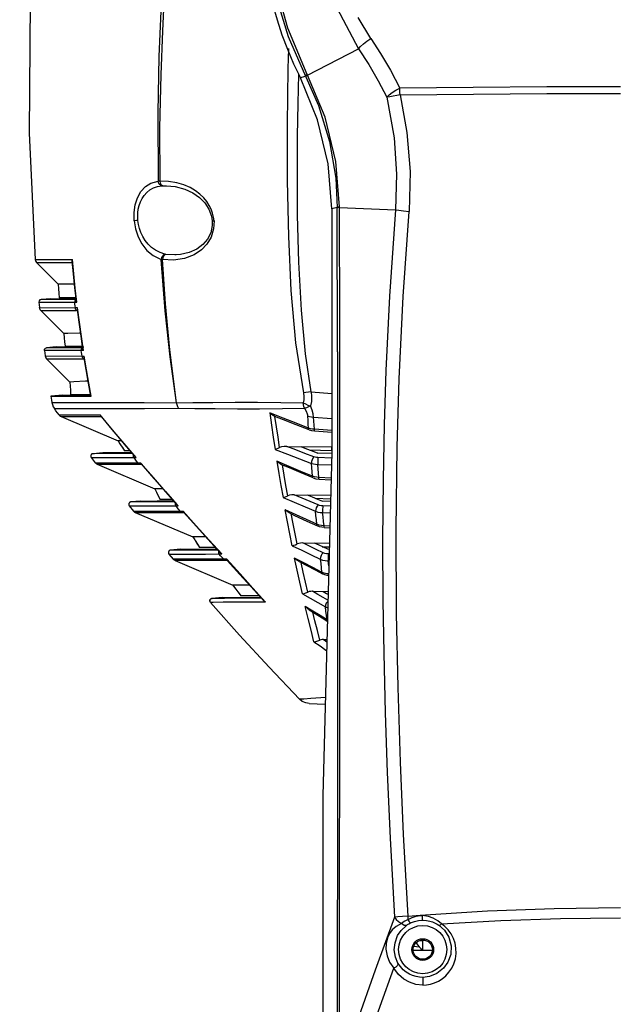
# Model space of a CAD drawing. Units: millimetres. Extents: x 686 to 3467, y -1566 to 324.
# Drawn here: x 1210 to 1334, y -684 to -480 of the extents above; entities that cross this region are included whole.
import ezdxf

# ---------------------------------------------------------------- set-up
doc = ezdxf.new("R2010")
doc.units = ezdxf.units.MM
doc.layers.get('0').update_dxf_attribs({"lineweight": 30})
doc.styles.add('样式 1', font='arial.ttf')
doc.dimstyles.new('标注1', dxfattribs={"dimtxt": 20, "dimasz": 20, "dimexe": 0.5, "dimexo": 0.5, "dimgap": 1, "dimtad": 1, "dimdec": 1, "dimdsep": 46, "dimtxsty": '样式 1', "dimcen": 1, "dimadec": 0, "dimazin": 0, "dimtfac": 1, "dimtdec": 1, "dimtmove": 0, "dimatfit": 3, "dimfxl": 0, "dimtolj": 1, "dimtzin": 0, "dimarcsym": 0})

# ---------------------------------------------------------------- blocks, each defined once
blk = doc.blocks.new('*D27')
at = {"color": 0, "lineweight": -2, "ltscale": 0.3}
for p, q in [((1327.01, -295.86), (1107.02, -295.86)), ((1107.52, -863.83), (1107.52, -315.86)), ((1324.38, -883.83), (1107.02, -883.83))]:
    blk.add_line(p, q, dxfattribs=at)
at = {"color": 0, "ltscale": 0.3}
for points in [[(1104.19, -315.86), (1110.85, -315.86), (1107.52, -295.86)], [(1104.19, -863.83), (1110.85, -863.83), (1107.52, -883.83)]]:
    blk.add_solid(points, dxfattribs=at)
at = {"layer": 'Defpoints', "color": 0, "ltscale": 0.3}
for p in [(1107.52, -295.86), (1327.51, -295.86), (1324.88, -883.83)]:
    blk.add_point(p, dxfattribs=at)
at = {"color": 0, "ltscale": 0.3, "insert": (1096.31, -589.85), "char_height": 20, "attachment_point": 5, "rotation": 90, "style": '样式 1'}
blk.add_mtext('\\A1;588', dxfattribs=at)

msp = doc.modelspace()

# ---------------------------------------------------------------- linework, layer by layer
at = {"linetype": 'Continuous'}
for p, q in [((1269.52, -491.39), (1280.11, -485.96)), ((1267.56, -497.29), (1267.68, -491.22)), ((1269.1, -491.59), (1269.16, -491.72)), ((1269.5, -491.35), (1269.45, -491.26)), ((1269.52, -491.39), (1269.5, -491.35)), ((1239.46, -514.31), (1240.24, -514.32)), ((1240.24, -514.32), (1240.25, -514.32)), ((1275.69, -518.81), (1274.52, -519.09)), ((1275.74, -548.75), (1275.69, -518.81)), ((1276.16, -518.83), (1276.16, -518.7)), ((1276.16, -518.83), (1287.73, -519.3)), ((1250.11, -521.58), (1250.01, -520.81)), ((1242.28, -528.67), (1242.27, -528.67)), ((1213.29, -530.22), (1220.71, -530.21)), ((1213.29, -530.22), (1217.79, -534.72)), ((1218.31, -529.6), (1220.72, -529.61)), ((1220.94, -532.57), (1220.68, -529.96)), ((1221.01, -532.6), (1220.72, -529.61)), ((1221.17, -534.72), (1217.79, -534.72)), ((1213.78, -538.46), (1213.9, -539.6)), ((1213.78, -538.46), (1216.33, -538.46)), ((1216.22, -537.74), (1214.24, -537.91)), ((1215.97, -537.91), (1214.24, -537.91)), ((1217.38, -537.91), (1215.97, -537.91)), ((1216.22, -537.74), (1216.96, -537.74)), ((1216.33, -538.46), (1217.19, -538.46)), ((1216.96, -537.74), (1219.47, -537.73)), ((1217.19, -538.46), (1221.21, -538.46)), ((1217.96, -537.91), (1217.38, -537.91)), ((1221.49, -537.59), (1217.96, -537.59)), ((1221.52, -537.91), (1217.96, -537.91)), ((1219.47, -537.73), (1221.63, -537.73)), ((1221.2, -538.46), (1221.56, -538.46)), ((1221.24, -538.2), (1221.21, -538.46)), ((1221.56, -537.91), (1221.52, -537.91)), ((1221.56, -538.46), (1221.66, -538.46)), ((1213.9, -539.6), (1221.35, -539.63)), ((1214.19, -540.21), (1218.96, -544.99)), ((1221.39, -539.84), (1221.34, -539.63)), ((1221.8, -539.63), (1221.34, -539.63)), ((1221.67, -540.2), (1221.59, -540.2)), ((1222.11, -542.59), (1221.77, -539.98)), ((1222.18, -542.63), (1221.8, -539.63)), ((1214.91, -548.47), (1215.06, -549.62)), ((1217.47, -548.47), (1214.91, -548.47)), ((1217.34, -547.74), (1215.37, -547.91)), ((1217.11, -547.91), (1215.37, -547.91)), ((1217.34, -547.91), (1217.11, -547.91)), ((1217.34, -547.74), (1219.21, -547.73)), ((1222.86, -547.91), (1217.34, -547.91)), ((1222.55, -548.47), (1217.47, -548.47)), ((1219.21, -547.57), (1219.93, -547.58)), ((1219.21, -547.73), (1220.29, -547.73)), ((1219.93, -547.58), (1222.82, -547.59)), ((1220.29, -547.73), (1223.1, -547.73)), ((1222.73, -548.01), (1222.87, -547.95)), ((1215.06, -549.62), (1222.73, -549.65)), ((1215.34, -550.2), (1220.18, -555.03)), ((1222.73, -549.65), (1223.04, -549.65)), ((1222.97, -550.19), (1223.15, -550.18)), ((1223.04, -549.65), (1223.2, -549.65)), ((1223.15, -550.18), (1223.21, -550.18)), ((1223.58, -552.45), (1223.18, -550.01)), ((1223.66, -552.47), (1223.2, -549.65)), ((1270.28, -557.03), (1274.52, -557.41)), ((1218.75, -557.74), (1216.25, -557.96)), ((1216.25, -557.96), (1218.75, -557.96)), ((1218.75, -557.74), (1219.51, -557.74)), ((1218.75, -557.96), (1224.63, -557.96)), ((1219.51, -557.74), (1222.16, -557.73)), ((1220.36, -557.6), (1221.08, -557.6)), ((1221.08, -557.6), (1223.53, -557.62)), ((1222.16, -557.73), (1224.27, -557.73)), ((1223.53, -557.62), (1224.63, -557.63)), ((1224.27, -557.73), (1224.51, -557.73)), ((1224.55, -557.95), (1224.63, -557.96)), ((1292.83, -670.83), (1293.21, -670.78)), ((1293.21, -670.78), (1293.55, -670.73)), ((1293.41, -670.7), (1293.41, -670.45)), ((1293.79, -670.79), (1293.41, -670.79)), ((1293.41, -672.79), (1293.41, -670.79)), ((1291.46, -672.79), (1295.36, -672.79)), ((1293.41, -674.7), (1293.41, -674.95)), ((1293.41, -678.46), (1293.41, -680.04))]:
    msp.add_line(p, q, dxfattribs=at)
at = {"color": 7, "linetype": 'Continuous'}
for p, q in [((1274.52, -519.09), (1274.52, -569.58)), ((1218.7, -559.24), (1222.92, -559.26)), ((1222.92, -559.26), (1226.32, -559.26)), ((1219.23, -560.54), (1221.03, -560.54)), ((1217.95, -561.83), (1226.51, -561.85)), ((1218.37, -562.15), (1230.23, -567.19)), ((1218.37, -562.15), (1219.86, -562.15)), ((1219.86, -562.15), (1224.04, -562.15)), ((1224.04, -562.15), (1226.7, -562.15)), ((1229, -564.85), (1226.51, -561.85)), ((1264.44, -562.53), (1261.69, -561.43)), ((1270.77, -562.29), (1274.52, -562.58)), ((1270.12, -564.69), (1269.73, -564.57)), ((1269.87, -564.93), (1270.32, -565.06)), ((1270.54, -564.77), (1270.12, -564.69)), ((1270.32, -565.06), (1270.99, -565.17)), ((1270.97, -564.81), (1270.54, -564.77)), ((1274.52, -565.05), (1270.97, -564.81)), ((1270.99, -565.17), (1274.52, -565.4)), ((1230.23, -567.19), (1230.6, -567.8)), ((1230.89, -567.19), (1230.23, -567.19)), ((1230.6, -567.8), (1231.16, -568.72)), ((1231.09, -568.6), (1231.52, -569.31)), ((1231.16, -568.72), (1231.52, -569.31)), ((1231.47, -567.87), (1233.66, -570.45)), ((1232.69, -569.31), (1231.52, -569.31)), ((1265.19, -568.37), (1274.52, -568.46)), ((1269.87, -569.08), (1274.53, -569.25)), ((1274.51, -568.46), (1274.51, -569.25)), ((1224.65, -570.68), (1225.47, -571.75)), ((1224.65, -570.68), (1224.99, -570.68)), ((1227.04, -569.7), (1225, -569.88)), ((1225.34, -569.88), (1225, -569.88)), ((1227.05, -569.87), (1225.34, -569.88)), ((1229.38, -569.69), (1227.04, -569.7)), ((1229.67, -569.87), (1227.05, -569.87)), ((1231.07, -569.69), (1229.38, -569.69)), ((1233.17, -569.87), (1229.67, -569.87)), ((1233.01, -569.68), (1231.07, -569.69)), ((1233.34, -570.44), (1233.43, -570.67)), ((1233.42, -570.67), (1233.93, -570.67)), ((1265.69, -572.53), (1263.17, -571.46)), ((1274.51, -569.85), (1271.64, -569.74)), ((1274.49, -570.81), (1271.68, -570.7)), ((1274.52, -569.58), (1272.66, -640.78)), ((1225.87, -572.06), (1237.81, -577.13)), ((1232.07, -572.06), (1235.05, -572.06)), ((1234.33, -571.76), (1234.87, -571.77)), ((1237.52, -574.82), (1234.87, -571.76)), ((1265.76, -572.84), (1264.2, -572.18)), ((1271.62, -572.11), (1274.45, -572.22)), ((1270.95, -574.68), (1270.53, -574.55)), ((1270.68, -574.9), (1271.2, -575.07)), ((1271.41, -574.77), (1270.95, -574.68)), ((1271.2, -575.07), (1271.9, -575.17)), ((1271.88, -574.82), (1271.41, -574.77)), ((1274.38, -574.98), (1271.88, -574.82)), ((1271.9, -575.17), (1274.37, -575.33)), ((1237.81, -577.13), (1238.12, -577.75)), ((1234.93, -579.69), (1232.87, -579.87)), ((1234.93, -579.69), (1235.17, -579.69)), ((1235.17, -579.69), (1235.83, -579.69)), ((1235.83, -579.69), (1238.29, -579.68)), ((1238.12, -577.75), (1238.59, -578.7)), ((1238.17, -577.87), (1238.54, -578.61)), ((1238.54, -578.61), (1238.91, -579.35)), ((1238.59, -578.7), (1238.91, -579.35)), ((1241.3, -579.35), (1238.91, -579.35)), ((1240.01, -577.75), (1242.39, -580.44)), ((1241.42, -579.35), (1241.3, -579.35)), ((1266.74, -578.38), (1274.29, -578.45)), ((1271.15, -579.12), (1274.27, -579.23)), ((1274.25, -579.78), (1272.61, -579.72)), ((1232.52, -580.69), (1233.39, -581.76)), ((1232.52, -580.69), (1232.78, -580.69)), ((1233.39, -581.76), (1233.99, -581.76)), ((1236.02, -579.87), (1234.09, -579.87)), ((1242.02, -580.44), (1242.11, -580.67)), ((1242.11, -580.67), (1242.69, -580.67)), ((1243.07, -581.77), (1243.68, -581.77)), ((1246.42, -584.82), (1243.68, -581.77)), ((1267.12, -582.54), (1264.88, -581.5)), ((1274.23, -580.74), (1272.69, -580.69)), ((1233.78, -582.05), (1245.73, -587.13)), ((1243.39, -582.05), (1243.84, -582.05)), ((1265.87, -582.22), (1266.84, -582.67)), ((1266.84, -582.67), (1269.37, -583.84)), ((1269.37, -583.84), (1271.59, -584.85)), ((1272.63, -582.1), (1274.19, -582.15)), ((1271.9, -584.67), (1271.43, -584.51)), ((1272.02, -585.02), (1271.59, -584.85)), ((1272.4, -584.78), (1271.9, -584.67)), ((1272.47, -585.13), (1272.02, -585.02)), ((1272.93, -584.83), (1272.4, -584.78)), ((1272.94, -585.18), (1272.47, -585.13)), ((1274.12, -584.9), (1272.93, -584.83)), ((1272.94, -585.18), (1274.11, -585.25)), ((1245.73, -587.13), (1246.12, -587.75)), ((1246.36, -587.13), (1245.73, -587.13)), ((1246.12, -587.75), (1246.7, -588.69)), ((1246.19, -587.87), (1246.65, -588.61)), ((1248.41, -587.13), (1246.36, -587.13)), ((1248.83, -587.59), (1251.41, -590.42)), ((1243.18, -589.69), (1241.09, -589.87)), ((1241.38, -589.87), (1241.09, -589.87)), ((1243.18, -589.69), (1243.43, -589.69)), ((1243.43, -589.69), (1244.13, -589.69)), ((1246.65, -588.61), (1247.11, -589.35)), ((1248.48, -589.67), (1250.72, -589.67)), ((1250.43, -589.35), (1249.66, -589.35)), ((1250.43, -589.35), (1250.72, -589.67)), ((1268.52, -588.39), (1274.03, -588.44)), ((1272.57, -589.16), (1274.01, -589.22)), ((1273.99, -589.71), (1273.71, -589.7)), ((1240.75, -590.69), (1241.66, -591.77)), ((1240.75, -590.69), (1241.15, -590.69)), ((1251.02, -590.44), (1251.11, -590.67)), ((1251.11, -590.67), (1251.74, -590.67)), ((1252.74, -591.78), (1252.12, -591.78)), ((1255.5, -594.81), (1252.74, -591.78)), ((1267.36, -594.03), (1266.84, -591.54)), ((1268.74, -592.52), (1266.84, -591.54)), ((1273.97, -590.67), (1273.83, -590.67)), ((1242.04, -592.05), (1254, -597.13)), ((1252.42, -592.05), (1244.75, -592.05)), ((1252.9, -592.05), (1252.42, -592.05)), ((1267.76, -592.25), (1271.08, -593.99)), ((1268.63, -594.47), (1268.18, -592.43)), ((1271.08, -593.99), (1272.6, -594.79)), ((1273.91, -593.13), (1273.77, -592.08)), ((1273.77, -592.08), (1273.93, -592.08)), ((1272.95, -594.65), (1272.44, -594.45)), ((1273.08, -594.99), (1272.6, -594.79)), ((1273.52, -594.78), (1272.95, -594.65)), ((1273.6, -595.13), (1273.08, -594.99)), ((1273.86, -594.81), (1273.52, -594.78)), ((1273.85, -595.16), (1273.6, -595.13)), ((1254, -597.13), (1254.56, -597.87)), ((1254.67, -597.13), (1254, -597.13)), ((1254.43, -597.7), (1255.24, -598.77)), ((1257.5, -597.13), (1254.67, -597.13)), ((1251.79, -599.69), (1249.69, -599.87)), ((1259.96, -599.86), (1252.25, -599.87)), ((1255.12, -598.61), (1255.68, -599.35)), ((1258.28, -599.35), (1255.68, -599.35)), ((1259.49, -599.35), (1258.28, -599.35)), ((1259.49, -599.35), (1259.78, -599.67)), ((1270.52, -598.4), (1273.77, -598.43)), ((1249.36, -600.7), (1249.24, -600.46)), ((1249.91, -600.7), (1249.36, -600.7)), ((1269.64, -604.04), (1269.05, -601.57)), ((1270.6, -602.51), (1269.05, -601.57)), ((1273.24, -601.62), (1273.68, -601.81)), ((1269.86, -602.26), (1270.72, -602.79)), ((1270.72, -602.79), (1272.52, -603.91)), ((1272.52, -603.91), (1273.6, -604.6)), ((1273.61, -604.52), (1273.56, -604.34)), ((1273.61, -604.37), (1273.56, -604.34)), ((1273.49, -608.93), (1272.77, -608.42)), ((1272.77, -608.42), (1273.5, -608.42)), ((1269.88, -621.68), (1273.15, -621.79)), ((1272.66, -640.78), (1272.66, -704.2))]:
    msp.add_line(p, q, dxfattribs=at)
for points in [[(1269.45, -491.26), (1265.39, -481.64), (1262.96, -472.66), (1261.72, -463.86), (1261.69, -452.85), (1263.41, -441.52), (1268.13, -427.74), (1275.26, -415.49), (1282.2, -407.23), (1291.69, -399.05), (1302.37, -392.64), (1313.34, -388.34), (1324.12, -385.96), (1334.41, -385.23)], [(1334.41, -394.49), (1324.37, -395.26), (1316.22, -397.04), (1308.69, -399.7), (1300.54, -403.85), (1293.25, -408.96), (1286.5, -415.33), (1280.21, -423.49), (1275.64, -432.08), (1273.18, -438.9), (1271.54, -446.38), (1270.91, -455.48), (1271.46, -462.8), (1272.93, -469.88), (1275.57, -477.42), (1280.11, -485.96)], [(1282.63, -483.78), (1280.02, -479.41)], [(1276.06, -698.35), (1276.12, -677.37), (1276.16, -656.34), (1276.2, -634.55), (1276.22, -612.72), (1276.23, -590.37), (1276.22, -568.02), (1276.2, -543.41), (1276.16, -518.83)], [(1287.73, -519.3), (1286.53, -537.19), (1285.79, -552.63), (1285.42, -563.87), (1285.18, -575.29), (1285.08, -587.87), (1285.14, -600.36), (1285.31, -611.23), (1285.62, -623.59), (1286.06, -635.99), (1286.66, -649.57), (1287.53, -665.96)], [(1290.36, -665.77), (1289.45, -648.83), (1288.8, -633.82), (1288.3, -618.38), (1287.99, -603), (1287.91, -585.64), (1288.13, -568.54), (1288.55, -554.39), (1289.37, -537.27), (1290.57, -519.64)], [(1242.31, -559.33), (1241.01, -549.81), (1239.99, -540.28), (1239.17, -529.6)], [(1242.31, -559.33), (1240.92, -548.35), (1240.03, -538.81), (1239.43, -529.64)], [(1275.74, -548.75), (1275.76, -575.35), (1275.76, -600.36), (1275.74, -625.32), (1275.71, -650.13), (1275.65, -674.52), (1275.58, -698.14)], [(1268.64, -557.25), (1268.73, -558.01), (1268.71, -558.7), (1268.59, -559.32)], [(1270.28, -557.03), (1270.34, -558.05), (1270.3, -559.03), (1270.14, -559.97)], [(1216.25, -557.96), (1216.32, -558.38), (1216.39, -558.81), (1216.45, -559.23)], [(1216.45, -559.23), (1216.57, -559.7), (1216.75, -560.13), (1217, -560.54)], [(1216.45, -559.23), (1216.69, -559.23), (1217.37, -559.24), (1218.7, -559.24)], [(1226.32, -559.26), (1230.27, -559.27), (1235.62, -559.28), (1242.31, -559.33)], [(1242.31, -559.33), (1245.7, -559.28), (1249.89, -559.25), (1254.52, -559.22), (1259.11, -559.22)], [(1242.71, -560.47), (1242.57, -560.14), (1242.43, -559.75), (1242.31, -559.33)], [(1259.11, -559.22), (1263.95, -559.25), (1268.59, -559.32)], [(1268.9, -560.47), (1268.77, -560.11), (1268.66, -559.73), (1268.59, -559.32)], [(1268.59, -559.32), (1269.07, -559.57), (1269.59, -559.79), (1270.14, -559.97)], [(1217.95, -561.83), (1217.64, -561.4), (1217.32, -560.97), (1217, -560.54)], [(1217, -560.54), (1217.25, -560.54), (1217.93, -560.54), (1219.23, -560.54)], [(1221.03, -560.54), (1223.22, -560.54), (1226.43, -560.53)], [(1226.43, -560.53), (1230.32, -560.51), (1235.69, -560.49), (1242.71, -560.47)], [(1242.71, -560.47), (1246.12, -560.49), (1250.35, -560.52), (1254.96, -560.55), (1259.54, -560.55), (1264.34, -560.52), (1268.9, -560.47)], [(1270.14, -559.97), (1269.71, -560.18), (1269.29, -560.35), (1268.9, -560.47)], [(1268.9, -560.47), (1269.24, -561.07), (1269.46, -561.61), (1269.55, -562.1)], [(1270.76, -562.29), (1270.68, -561.59), (1270.47, -560.82), (1270.14, -559.97)], [(1217.95, -561.83), (1218.07, -561.96), (1218.21, -562.07), (1218.37, -562.15)], [(1226.63, -562.07), (1226.56, -561.97), (1226.51, -561.85)], [(1226.63, -562.07), (1228.73, -564.61), (1231.47, -567.87)], [(1261.69, -561.43), (1262.03, -563.95), (1262.41, -566.47), (1262.78, -568.98)], [(1262.75, -562.14), (1262.39, -561.96), (1262.03, -561.72), (1261.69, -561.43)], [(1263.72, -568.62), (1263.39, -566.46), (1263.06, -564.3), (1262.75, -562.14)], [(1269.87, -564.93), (1267.17, -563.89), (1264.49, -562.84), (1262.75, -562.14)], [(1269.73, -564.57), (1267.12, -563.58), (1264.44, -562.53)], [(1269.73, -564.57), (1269.67, -563.76), (1269.61, -562.94), (1269.55, -562.1)], [(1269.55, -562.1), (1269.93, -562.2), (1270.34, -562.26), (1270.76, -562.29)], [(1270.97, -564.81), (1270.9, -563.97), (1270.83, -563.13), (1270.77, -562.29)], [(1233.93, -570.67), (1231.48, -567.79), (1229, -564.85)], [(1269.87, -564.93), (1269.77, -564.81), (1269.73, -564.57)], [(1270.99, -565.17), (1270.98, -565.16), (1270.97, -565.06), (1270.97, -564.81)], [(1262.78, -568.98), (1263.08, -568.88), (1263.4, -568.76), (1263.72, -568.62)], [(1262.78, -568.98), (1265.35, -569.99), (1267.86, -570.96), (1270.31, -571.88)], [(1265.19, -568.37), (1264.63, -568.4), (1264.14, -568.48), (1263.72, -568.62)], [(1270.81, -570.53), (1268.92, -569.82), (1267.05, -569.1), (1265.19, -568.37)], [(1268.09, -568.4), (1269.27, -568.85), (1270.45, -569.3), (1271.64, -569.74)], [(1225, -569.88), (1224.94, -569.89), (1224.87, -569.91), (1224.79, -569.94), (1224.72, -569.99), (1224.66, -570.06), (1224.6, -570.13), (1224.57, -570.22), (1224.54, -570.32), (1224.54, -570.43), (1224.57, -570.54), (1224.61, -570.62)], [(1225, -569.88), (1224.74, -569.98), (1224.58, -570.19), (1224.55, -570.44), (1224.61, -570.62)], [(1224.99, -570.68), (1226.4, -570.68), (1229.34, -570.68), (1233.42, -570.67)], [(1233.4, -570.14), (1233.36, -570.2), (1233.34, -570.44)], [(1234.33, -571.76), (1234.03, -571.4), (1233.73, -571.03), (1233.42, -570.67)], [(1233.66, -570.45), (1233.74, -570.53), (1233.93, -570.67)], [(1263.17, -571.46), (1263.57, -573.97), (1264, -576.48), (1264.43, -578.97)], [(1264.2, -572.18), (1263.92, -572.04), (1263.54, -571.78), (1263.17, -571.46)], [(1270.81, -570.53), (1270.61, -570.8), (1270.44, -571.15), (1270.34, -571.53), (1270.31, -571.88)], [(1271.68, -570.7), (1271.38, -570.68), (1271.08, -570.62), (1270.81, -570.53)], [(1271.68, -570.7), (1271.66, -571), (1271.63, -571.37), (1271.62, -571.76), (1271.62, -572.11)], [(1225.47, -571.75), (1225.58, -571.87), (1225.72, -571.98), (1225.87, -572.06)], [(1225.47, -571.75), (1225.57, -571.75), (1226.77, -571.75)], [(1225.87, -572.06), (1226.12, -572.06), (1226.94, -572.06), (1228.18, -572.06), (1229.96, -572.06), (1232.07, -572.06)], [(1226.77, -571.75), (1227.81, -571.75), (1229.45, -571.76), (1231.73, -571.76), (1234.33, -571.76)], [(1234.33, -571.76), (1234.43, -571.88), (1234.54, -571.98), (1234.67, -572.06)], [(1234.99, -572), (1234.98, -571.98), (1234.92, -571.88), (1234.87, -571.77)], [(1234.99, -572), (1237.13, -574.46), (1240.01, -577.75)], [(1265.41, -578.61), (1265.03, -576.48), (1264.66, -574.35), (1264.3, -572.22)], [(1270.53, -574.55), (1268.14, -573.57), (1265.69, -572.53)], [(1270.68, -574.9), (1268.21, -573.88), (1265.76, -572.84)], [(1270.53, -574.55), (1270.45, -573.66), (1270.38, -572.77), (1270.31, -571.88)], [(1270.31, -571.88), (1270.72, -572), (1271.16, -572.08), (1271.62, -572.11)], [(1271.88, -574.82), (1271.79, -573.91), (1271.71, -573.01), (1271.63, -572.11)], [(1242.69, -580.67), (1240.13, -577.79), (1237.52, -574.82)], [(1270.68, -574.9), (1270.57, -574.79), (1270.53, -574.55)], [(1271.9, -575.17), (1271.89, -575.17), (1271.88, -575.07), (1271.88, -574.82)], [(1239.46, -577.13), (1238.83, -577.13), (1237.81, -577.13)], [(1238.29, -579.68), (1240.04, -579.68), (1241.71, -579.67)], [(1264.43, -578.97), (1264.74, -578.88), (1265.07, -578.75), (1265.41, -578.61)], [(1264.43, -578.97), (1266.74, -579.96), (1268.99, -580.91), (1271.18, -581.82)], [(1266.74, -578.38), (1266.24, -578.41), (1265.8, -578.48), (1265.41, -578.61)], [(1271.72, -580.49), (1270.05, -579.79), (1268.39, -579.09), (1266.74, -578.38)], [(1269.44, -578.41), (1270.49, -578.85), (1271.55, -579.29), (1272.61, -579.72)], [(1232.87, -579.87), (1232.83, -579.88), (1232.74, -579.9), (1232.65, -579.95), (1232.55, -580.02), (1232.48, -580.12), (1232.43, -580.23), (1232.41, -580.37), (1232.43, -580.52), (1232.48, -580.62)], [(1232.87, -579.87), (1232.61, -579.97), (1232.44, -580.2), (1232.42, -580.45), (1232.48, -580.62)], [(1232.78, -580.69), (1233.75, -580.68), (1235.68, -580.68), (1238.63, -580.68), (1242.11, -580.67)], [(1234.09, -579.87), (1233.12, -579.87), (1232.87, -579.87)], [(1233.39, -581.76), (1233.5, -581.88), (1233.63, -581.98), (1233.78, -582.05)], [(1233.99, -581.76), (1235.78, -581.76), (1238.9, -581.77), (1243.07, -581.77)], [(1241.88, -579.87), (1238.94, -579.87), (1236.02, -579.87)], [(1242.1, -580.11), (1242.04, -580.19), (1242.02, -580.44)], [(1243.07, -581.77), (1242.75, -581.41), (1242.43, -581.04), (1242.11, -580.67)], [(1242.69, -580.67), (1242.49, -580.53), (1242.39, -580.44)], [(1243.07, -581.77), (1243.16, -581.89), (1243.27, -581.98), (1243.39, -582.05)], [(1243.8, -582.01), (1243.77, -581.98), (1243.72, -581.89), (1243.68, -581.77)], [(1266.31, -588.96), (1265.82, -586.49), (1265.35, -584.01), (1264.88, -581.5)], [(1265.87, -582.22), (1265.69, -582.13), (1265.28, -581.86), (1264.88, -581.5)], [(1271.72, -580.49), (1271.51, -580.75), (1271.33, -581.09), (1271.21, -581.47), (1271.18, -581.82)], [(1272.69, -580.69), (1272.35, -580.66), (1272.02, -580.59), (1271.72, -580.49)], [(1272.69, -580.69), (1272.66, -580.98), (1272.64, -581.35), (1272.63, -581.74), (1272.63, -582.1)], [(1233.78, -582.05), (1234.41, -582.05), (1236.24, -582.05), (1239.36, -582.05), (1243.39, -582.05)], [(1243.8, -582.01), (1245.87, -584.31), (1248.83, -587.59)], [(1267.36, -588.59), (1266.93, -586.5), (1266.51, -584.41), (1266.11, -582.31)], [(1271.43, -584.51), (1269.31, -583.54), (1267.12, -582.54)], [(1271.43, -584.51), (1271.35, -583.61), (1271.26, -582.72), (1271.18, -581.82)], [(1271.18, -581.82), (1271.63, -581.97), (1272.12, -582.06), (1272.63, -582.1)], [(1272.93, -584.83), (1272.83, -583.91), (1272.72, -583), (1272.63, -582.1)], [(1251.74, -590.67), (1249.11, -587.79), (1246.42, -584.82)], [(1271.59, -584.85), (1271.48, -584.74), (1271.43, -584.51)], [(1272.94, -585.18), (1272.94, -585.18), (1272.93, -585.08), (1272.93, -584.83)], [(1241.09, -589.87), (1240.83, -589.97), (1240.67, -590.2), (1240.64, -590.46), (1240.7, -590.61)], [(1241.09, -589.87), (1241.07, -589.88), (1240.98, -589.9), (1240.87, -589.94), (1240.78, -590.02), (1240.7, -590.13), (1240.65, -590.26), (1240.64, -590.4), (1240.67, -590.54), (1240.7, -590.61)], [(1250.9, -589.86), (1243.17, -589.87), (1241.38, -589.87)], [(1244.13, -589.69), (1245.21, -589.68), (1248.48, -589.67)], [(1249.66, -589.35), (1247.76, -589.35), (1247.11, -589.35)], [(1266.31, -588.96), (1266.64, -588.86), (1266.99, -588.74), (1267.36, -588.59)], [(1266.31, -588.96), (1268.31, -589.91), (1270.26, -590.84), (1272.16, -591.74)], [(1268.52, -588.39), (1268.08, -588.41), (1267.69, -588.48), (1267.36, -588.59)], [(1272.75, -590.42), (1271.33, -589.74), (1269.92, -589.07), (1268.52, -588.39)], [(1273.71, -589.7), (1272.8, -589.28), (1271.89, -588.85), (1270.98, -588.41)], [(1241.15, -590.69), (1242.14, -590.69), (1243.5, -590.69), (1245.32, -590.69), (1248.35, -590.68), (1251.11, -590.67)], [(1242.04, -592.05), (1241.9, -591.98), (1241.77, -591.88), (1241.66, -591.77)], [(1242.98, -591.77), (1242.03, -591.77), (1241.66, -591.77)], [(1252.12, -591.78), (1249.28, -591.78), (1246.47, -591.78), (1244.36, -591.77), (1242.98, -591.77)], [(1251.11, -590.09), (1251.04, -590.19), (1251.02, -590.44)], [(1252.12, -591.78), (1251.78, -591.42), (1251.45, -591.05), (1251.11, -590.67)], [(1251.74, -590.67), (1251.52, -590.53), (1251.41, -590.42)], [(1252.42, -592.05), (1252.31, -591.98), (1252.21, -591.89), (1252.12, -591.78)], [(1252.87, -592.03), (1252.83, -591.98), (1252.78, -591.89), (1252.74, -591.78)], [(1267.76, -592.25), (1267.28, -591.94), (1266.84, -591.54)], [(1272.75, -590.42), (1272.51, -590.68), (1272.32, -591.01), (1272.19, -591.39), (1272.16, -591.74)], [(1272.16, -591.74), (1272.25, -592.64), (1272.34, -593.54), (1272.44, -594.45)], [(1272.16, -591.74), (1272.65, -591.92), (1273.2, -592.03), (1273.77, -592.08)], [(1273.83, -590.67), (1273.44, -590.63), (1273.08, -590.55), (1272.75, -590.42)], [(1273.83, -590.67), (1273.8, -590.97), (1273.78, -591.33), (1273.77, -591.72), (1273.77, -592.08)], [(1244.75, -592.05), (1242.74, -592.05), (1242.04, -592.05)], [(1252.87, -592.03), (1255.49, -594.91), (1258.45, -598.18), (1260.45, -600.41)], [(1268.44, -598.93), (1267.9, -596.5), (1267.36, -594.03)], [(1272.44, -594.45), (1270.6, -593.49), (1268.74, -592.52)], [(1260.78, -600.67), (1258.18, -597.77), (1255.5, -594.81)], [(1269.57, -598.56), (1269.1, -596.51), (1268.63, -594.47)], [(1272.6, -594.79), (1272.5, -594.68), (1272.44, -594.45)], [(1249.69, -599.87), (1249.67, -599.87), (1249.58, -599.89), (1249.48, -599.94), (1249.39, -600.01), (1249.31, -600.1), (1249.25, -600.22), (1249.23, -600.37), (1249.24, -600.46)], [(1249.24, -600.46), (1249.27, -600.18), (1249.43, -599.97), (1249.69, -599.87)], [(1252.25, -599.87), (1250.25, -599.87), (1249.69, -599.87)], [(1251.79, -599.69), (1252.42, -599.68), (1254.2, -599.68)], [(1254.2, -599.68), (1257.5, -599.67), (1259.78, -599.67)], [(1268.44, -598.93), (1268.79, -598.84), (1269.17, -598.71), (1269.57, -598.56)], [(1268.44, -598.93), (1270.09, -599.85), (1271.68, -600.74), (1273.24, -601.62)], [(1270.52, -598.4), (1270.17, -598.42), (1269.85, -598.47), (1269.57, -598.56)], [(1273.72, -600.22), (1272.77, -599.68), (1271.65, -599.04), (1270.52, -598.4)], [(1272.73, -598.42), (1273.47, -598.84), (1273.75, -599)], [(1267.82, -620.76), (1261.55, -614.16), (1255.4, -607.47), (1249.35, -600.7)], [(1260.78, -600.67), (1255.59, -600.68), (1251.98, -600.69), (1249.91, -600.7)], [(1260.78, -600.67), (1260.57, -600.53), (1260.45, -600.41)], [(1269.86, -602.26), (1269.54, -602.03), (1269.05, -601.57)], [(1273.71, -600.5), (1273.63, -600.57), (1273.41, -600.9), (1273.27, -601.27), (1273.24, -601.62)], [(1273.56, -604.34), (1273.45, -603.44), (1273.34, -602.53), (1273.24, -601.62)], [(1270.85, -608.88), (1270.24, -606.47), (1269.64, -604.04)], [(1272.09, -608.51), (1271.56, -606.53), (1271.05, -604.54), (1270.58, -602.7)], [(1273.56, -604.34), (1272.1, -603.43), (1270.6, -602.51)], [(1270.85, -608.88), (1271.21, -608.79), (1271.63, -608.66), (1272.09, -608.51)], [(1270.85, -608.88), (1272.1, -609.74), (1273.29, -610.59), (1273.45, -610.7)], [(1272.77, -608.42), (1272.53, -608.43), (1272.3, -608.46), (1272.09, -608.51)], [(1273.19, -620.41), (1272.26, -620.49), (1270.2, -620.66), (1268.74, -620.74), (1268, -620.76), (1267.82, -620.76)], [(1269.88, -621.68), (1269.13, -621.56), (1268.42, -621.25), (1267.82, -620.76)]]:
    msp.add_lwpolyline(points, dxfattribs=at)
at = {"linetype": 'Continuous'}
for points in [[(1245.58, -416.15), (1244.26, -424.33), (1243.05, -432.76), (1241.88, -442.15), (1240.88, -451.77), (1240.21, -459.35), (1239.59, -468.11), (1239.04, -478.13), (1238.67, -487.52), (1238.42, -499.21), (1238.5, -513.38)], [(1238.91, -513.38), (1238.89, -502.35), (1239.13, -491.32), (1239.47, -482.24), (1239.92, -473.17), (1240.39, -465.89), (1240.95, -458.62), (1241.6, -451.43), (1242.35, -444.26), (1243.33, -436.17), (1244.44, -428.1), (1245.35, -422.07), (1246.34, -416.05)], [(1213.59, -450.65), (1211.98, -476.13), (1211.77, -503.4), (1213, -529.59)], [(1261.02, -458.31), (1261.62, -467.45), (1263.15, -475.67), (1265.51, -483.4), (1269.1, -491.59)], [(1280.11, -485.96), (1280.51, -485.45), (1281.1, -484.89), (1281.82, -484.32), (1282.63, -483.78)], [(1282.63, -483.78), (1284.67, -486.89), (1286.71, -490.34), (1288.69, -494.1)], [(1265.53, -485.89), (1265.44, -490.04), (1265.3, -501.63), (1265.3, -513.29), (1265.53, -524.82), (1266.07, -536.07), (1267.04, -546.88), (1268.64, -557.25)], [(1280.11, -485.96), (1282.23, -489.21), (1284.19, -492.54), (1285.99, -495.96)], [(1269.1, -491.59), (1268.74, -491.72), (1268.04, -491.97)], [(1274.52, -519.09), (1273.79, -509.75), (1271.61, -500.63), (1268.04, -491.97)], [(1269.45, -491.26), (1269.25, -491.41), (1269.13, -491.52), (1269.1, -491.59)], [(1269.53, -491.4), (1269.32, -491.54), (1269.2, -491.65), (1269.16, -491.72)], [(1269.16, -491.72), (1271.8, -497.69), (1274.08, -505.13), (1275.37, -512.76), (1275.69, -518.81)], [(1276.16, -518.7), (1275.39, -509.31), (1273.16, -500.12), (1269.52, -491.39)], [(1334.41, -493.8), (1319.16, -493.83), (1303.91, -493.93), (1288.69, -494.1)], [(1285.99, -495.96), (1286.44, -495.5), (1287.07, -495.02), (1287.84, -494.54), (1288.69, -494.1)], [(1288.7, -495.48), (1288.03, -495.63), (1287.31, -495.77), (1286.61, -495.89), (1285.99, -495.96)], [(1285.99, -495.96), (1287.46, -504.39), (1287.97, -511.91), (1287.74, -519.3)], [(1288.7, -495.48), (1288.69, -495.02), (1288.69, -494.55), (1288.69, -494.1)], [(1288.7, -495.48), (1303.93, -495.31), (1319.17, -495.21), (1334.41, -495.18)], [(1288.7, -495.48), (1290.14, -503.3), (1290.78, -511.38), (1290.57, -519.64)], [(1270.28, -557.03), (1269.12, -549.2), (1268.26, -540.14), (1267.71, -530.16), (1267.46, -520.39), (1267.41, -511.69), (1267.46, -504.02), (1267.56, -497.29)], [(1233.53, -521.6), (1233.51, -519.89), (1233.75, -518.25), (1234.21, -516.83), (1234.95, -515.51), (1235.89, -514.48), (1237.03, -513.76), (1238.5, -513.38)], [(1234.31, -521.53), (1234.27, -520.75), (1234.3, -519.96), (1234.4, -519.18), (1234.57, -518.42), (1234.83, -517.69), (1235.18, -516.98), (1235.61, -516.32), (1236.15, -515.72), (1236.79, -515.19), (1237.53, -514.77), (1238.36, -514.47), (1239.26, -514.32)], [(1238.91, -513.38), (1238.76, -513.37), (1238.62, -513.38), (1238.5, -513.38)], [(1239.26, -514.32), (1238.99, -514.23), (1238.75, -514.02), (1238.58, -513.72), (1238.5, -513.38)], [(1250.01, -520.81), (1249.81, -520.01), (1249.52, -519.21), (1249.13, -518.41), (1248.61, -517.62), (1247.97, -516.84), (1247.19, -516.08), (1246.25, -515.37), (1245.15, -514.72), (1243.85, -514.16), (1242.36, -513.72), (1240.68, -513.44), (1238.91, -513.38)], [(1239.46, -514.31), (1239.2, -514.17), (1238.99, -513.82), (1238.91, -513.38)], [(1239.26, -514.32), (1239.32, -514.31), (1239.39, -514.31), (1239.46, -514.31)], [(1240.24, -514.32), (1242.06, -514.51), (1244.02, -515.02), (1245.72, -515.79), (1247.13, -516.76), (1248.23, -517.89), (1249.06, -519.16), (1249.59, -520.6), (1249.75, -521.61)], [(1276.16, -518.7), (1275.91, -518.74), (1275.76, -518.78), (1275.69, -518.81)], [(1276.16, -518.83), (1275.91, -518.86), (1275.76, -518.9), (1275.69, -518.94)], [(1287.73, -519.3), (1288.46, -519.42), (1289.43, -519.54), (1290.57, -519.64)], [(1234.31, -521.53), (1234.01, -521.56), (1233.74, -521.58), (1233.53, -521.6)], [(1233.53, -521.6), (1233.8, -523.25), (1234.36, -524.94), (1235.1, -526.36), (1236.2, -527.77), (1237.46, -528.82), (1239.17, -529.6)], [(1239.92, -528.53), (1238.91, -528.19), (1237.98, -527.71), (1237.16, -527.1), (1236.44, -526.41), (1235.83, -525.65), (1235.34, -524.85), (1234.94, -524.02), (1234.65, -523.19), (1234.44, -522.36), (1234.31, -521.53)], [(1250.11, -521.58), (1250.03, -523.27), (1249.52, -524.97), (1248.61, -526.47), (1247.51, -527.62), (1245.96, -528.65), (1243.95, -529.43), (1241.69, -529.77), (1239.43, -529.64)], [(1249.75, -521.61), (1249.75, -522.6), (1249.42, -524.09), (1248.75, -525.4), (1247.79, -526.53), (1246.54, -527.47), (1244.98, -528.18), (1243.16, -528.6), (1242.28, -528.67)], [(1249.75, -521.61), (1249.76, -521.61), (1249.86, -521.6), (1250.11, -521.58)], [(1239.92, -528.53), (1239.64, -528.66), (1239.41, -528.9), (1239.24, -529.23), (1239.17, -529.6)], [(1240.05, -528.55), (1239.82, -528.69), (1239.62, -528.93), (1239.48, -529.26), (1239.43, -529.64)], [(1240.05, -528.55), (1240.01, -528.54), (1239.96, -528.54), (1239.92, -528.53)], [(1242.27, -528.67), (1242, -528.68), (1240.05, -528.55)], [(1213, -529.59), (1213.04, -529.82), (1213.14, -530.03), (1213.29, -530.22)], [(1213, -529.59), (1213.18, -529.59), (1213.69, -529.59), (1214.5, -529.59), (1215.44, -529.59), (1216.7, -529.6), (1218.31, -529.6)], [(1220.68, -529.96), (1220.68, -529.83), (1220.72, -529.61)], [(1239.17, -529.6), (1239.25, -529.61), (1239.34, -529.63), (1239.43, -529.64)], [(1221.56, -538.2), (1221.25, -535.52), (1220.94, -532.57)], [(1221.66, -538.46), (1221.32, -535.55), (1221.01, -532.6)], [(1217.79, -534.72), (1217.84, -535.68), (1217.9, -536.63), (1217.96, -537.59)], [(1214.24, -537.91), (1213.99, -538), (1213.83, -538.2), (1213.78, -538.46)], [(1221.34, -539.63), (1221.3, -539.24), (1221.25, -538.85), (1221.2, -538.46)], [(1221.53, -537.95), (1221.4, -538), (1221.24, -538.2)], [(1221.66, -538.46), (1221.58, -538.31), (1221.56, -538.2)], [(1214.19, -540.21), (1214.04, -540.03), (1213.95, -539.83), (1213.9, -539.6)], [(1214.19, -540.21), (1214.34, -540.21), (1214.83, -540.21), (1215.76, -540.21), (1217.14, -540.2), (1219.09, -540.2), (1221.59, -540.2)], [(1221.59, -540.2), (1221.47, -540.03), (1221.39, -539.84)], [(1221.8, -540.2), (1221.75, -540.2), (1221.67, -540.2)], [(1221.77, -539.98), (1221.77, -539.84), (1221.8, -539.63)], [(1222.91, -548.21), (1222.52, -545.54), (1222.11, -542.59)], [(1223.02, -548.48), (1222.59, -545.58), (1222.18, -542.63)], [(1222.43, -544.91), (1222.22, -544.92), (1219.8, -544.97), (1218.96, -544.99)], [(1218.96, -544.99), (1219.04, -545.85), (1219.12, -546.72), (1219.21, -547.57)], [(1214.91, -548.47), (1214.96, -548.2), (1215.12, -548), (1215.37, -547.91)], [(1222.55, -548.48), (1222.58, -548.22), (1222.73, -548.01)], [(1223.02, -548.48), (1222.86, -548.48), (1222.55, -548.48)], [(1222.73, -549.66), (1222.67, -549.26), (1222.61, -548.87), (1222.55, -548.49)], [(1223.02, -548.48), (1222.92, -548.27), (1222.91, -548.21)], [(1215.06, -549.62), (1215.11, -549.83), (1215.21, -550.03), (1215.34, -550.2)], [(1215.34, -550.2), (1215.54, -550.2), (1216.16, -550.2), (1217.23, -550.2), (1218.8, -550.19), (1220.66, -550.19), (1222.97, -550.19)], [(1222.73, -549.65), (1222.78, -549.84), (1222.86, -550.02), (1222.97, -550.19)], [(1223.18, -550.01), (1223.18, -549.85), (1223.2, -549.65)], [(1224.55, -557.95), (1224.06, -555.23), (1223.58, -552.45)], [(1224.63, -557.96), (1224.13, -555.24), (1223.66, -552.47)], [(1223.99, -554.84), (1223.43, -554.87), (1221.02, -554.99), (1220.18, -555.03)], [(1220.18, -555.03), (1220.24, -555.89), (1220.3, -556.74), (1220.36, -557.6)], [(1270.28, -557.03), (1269.7, -557.12), (1269.14, -557.2), (1268.64, -557.25)], [(1334.41, -664.05), (1320.68, -664.22), (1306.85, -664.74), (1292.91, -665.61)], [(1287.53, -665.96), (1283.57, -676.93), (1279.74, -687.72), (1276.06, -698.35)], [(1289.02, -667.26), (1287.91, -667.9), (1287.09, -668.63), (1286.55, -669.34), (1286.1, -670.27), (1285.83, -671.41), (1285.78, -672.59), (1286.02, -673.98), (1286.55, -675.3), (1287.39, -676.56)], [(1290.36, -665.77), (1289.24, -665.84), (1288.26, -665.9), (1287.53, -665.96)], [(1287.53, -665.96), (1287.91, -666.43), (1288.41, -666.87), (1289.02, -667.26)], [(1290.41, -666.45), (1290.08, -666.61), (1289.73, -666.8), (1289.37, -667.02), (1289.02, -667.26)], [(1290.02, -667.67), (1289.8, -667.73), (1289.54, -667.67), (1289.27, -667.51), (1289.02, -667.26)], [(1290.02, -667.67), (1290.28, -667.5), (1290.56, -667.33), (1290.87, -667.17)], [(1290.36, -665.77), (1291.23, -665.7), (1292.08, -665.65), (1292.91, -665.61)], [(1290.41, -666.45), (1290.39, -666.22), (1290.37, -666), (1290.36, -665.77)], [(1290.41, -666.45), (1291.23, -666.03), (1292.06, -665.75), (1292.91, -665.61)], [(1290.87, -667.17), (1290.77, -667.09), (1290.61, -666.83), (1290.41, -666.45)], [(1290.87, -667.17), (1291.67, -666.87), (1292.52, -666.68), (1293.41, -666.61)], [(1292.91, -665.61), (1293.06, -665.62), (1293.2, -665.63), (1293.36, -665.62)], [(1297.29, -667.37), (1296.56, -666.76), (1295.6, -666.19), (1294.59, -665.81), (1293.36, -665.62)], [(1293.41, -666.61), (1293.39, -666.53), (1293.37, -666.31), (1293.36, -666), (1293.36, -665.62)], [(1293.41, -666.61), (1294.17, -666.66), (1294.86, -666.79), (1295.45, -666.97), (1295.97, -667.18), (1296.39, -667.4), (1296.74, -667.62)], [(1293.41, -680.04), (1294.22, -680), (1295.05, -679.85), (1295.88, -679.59), (1296.69, -679.22), (1297.46, -678.73), (1298.19, -678.13), (1298.85, -677.4), (1299.42, -676.56), (1299.87, -675.62), (1300.18, -674.59), (1300.33, -673.52), (1300.31, -672.43), (1300.12, -671.37), (1299.77, -670.36), (1299.29, -669.44), (1298.7, -668.63), (1298.02, -667.93), (1297.29, -667.37)], [(1296.74, -667.62), (1296.89, -667.63), (1297.08, -667.54), (1297.29, -667.37)], [(1297.29, -667.37), (1309.65, -666.69), (1322.02, -666.28), (1334.41, -666.14)], [(1288.27, -675.5), (1287.74, -674.24), (1287.51, -672.72), (1287.66, -671.28), (1288.2, -669.8), (1288.91, -668.72), (1290.02, -667.67)], [(1296.74, -667.62), (1297.91, -668.66), (1298.84, -670.13), (1299.31, -671.93), (1299.22, -673.72), (1298.65, -675.31), (1297.75, -676.57), (1296.36, -677.68), (1294.82, -678.29), (1293.41, -678.46)], [(1292.79, -672.2), (1292.76, -672.19), (1292.11, -672.11), (1291.56, -672.04)], [(1288.27, -675.5), (1288.28, -675.75), (1288.12, -676.05), (1287.8, -676.34), (1287.39, -676.56)], [(1293.41, -678.46), (1292.72, -678.42), (1292.02, -678.3), (1291.32, -678.08), (1290.64, -677.78), (1289.98, -677.37), (1289.35, -676.86), (1288.77, -676.23), (1288.27, -675.5)], [(1279.08, -700.18), (1281.81, -692.3), (1284.58, -684.42), (1287.39, -676.56)], [(1293.41, -680.04), (1292, -679.9), (1290.67, -679.48), (1289.47, -678.82), (1288.35, -677.86), (1287.39, -676.56)]]:
    msp.add_lwpolyline(points, dxfattribs=at)
for radius in [5, 2.25, 2]:
    msp.add_circle((1293.41, -672.7), radius, dxfattribs=at)
at = {"color": 7, "linetype": 'Continuous'}
msp.add_arc((1334.41, -458.31), 74.42, 333.1088, 206.8912, dxfattribs=at)
at = {"linetype": 'Continuous'}
msp.add_arc((1296.41, -668.79), 5, 209.7735, 233.1164, dxfattribs=at)

# ---------------------------------------------------------------- dimensions: what is measured, and where the dimension line sits
at = {"ltscale": 0.3}
dim = msp.add_linear_dim(base=(1107.52, -295.86), p1=(1324.88, -883.83), p2=(1327.51, -295.86), angle=90, dimstyle='标注1', override={"dimarcsym": 1}, dxfattribs=at)
dim.commit()
dim.dimension.update_dxf_attribs({"geometry": '*D27', "text_midpoint": (1096.31, -589.85)})

doc.saveas('drawing.dxf')
